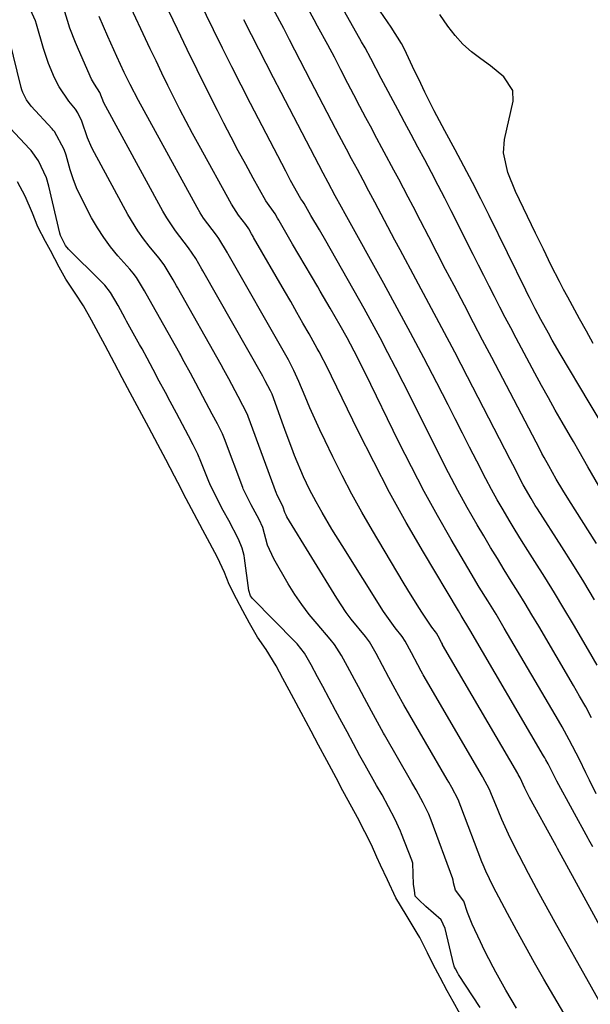
# Model space of a CAD drawing. Units: inches. Extents: x 1852216 to 1857466, y 463507 to 468787.
# Drawn here: x 1853377 to 1853501, y 464041 to 464254 of the extents above; entities that cross this region are included whole.
import ezdxf

# ---------------------------------------------------------------- set-up
doc = ezdxf.new("R2010")
doc.units = ezdxf.units.IN
doc.header["$MEASUREMENT"] = 0
for name, color, linetype in [('1', 7, 'Continuous'), ('7', 7, 'Continuous'), ('8', 7, 'Continuous')]:
    doc.layers.add(name, color=color, linetype=linetype)

msp = doc.modelspace()

# ---------------------------------------------------------------- linework, layer by layer
at = {"layer": '1', "color": 18}
for points in [[(1853502.09, 464086.41, 1708), (1853500.61, 464089.38, 1708), (1853499.83, 464090.99, 1708), (1853498.43, 464093.86, 1708), (1853496.24, 464098.13, 1708), (1853494.69, 464100.93, 1708), (1853493.9, 464102.32, 1708), (1853482.12, 464122.39, 1708), (1853480.34, 464125.37, 1708), (1853478.53, 464128.32, 1708), (1853476.71, 464131.27, 1708), (1853474.93, 464134.24, 1708), (1853470.61, 464141.59, 1708), (1853467.62, 464146.79, 1708), (1853464.73, 464152.03, 1708), (1853461.95, 464157.34, 1708), (1853459.26, 464162.69, 1708), (1853451.9, 464177.77, 1708), (1853451.37, 464178.86, 1708), (1853450.29, 464181.04, 1708), (1853448.05, 464185.34, 1708), (1853446.52, 464188.03, 1708), (1853444.36, 464191.76, 1708), (1853442.16, 464195.48, 1708), (1853441.62, 464196.4, 1708), (1853440.24, 464198.71, 1708), (1853438.87, 464201.03, 1708), (1853437.51, 464203.35, 1708), (1853436.16, 464205.67, 1708), (1853433.22, 464210.74, 1708), (1853433.15, 464210.85, 1708), (1853432.9, 464211.31, 1708), (1853432.35, 464212.2, 1708), (1853430.33, 464215.07, 1708), (1853427.6, 464219.97, 1708), (1853425.98, 464222.92, 1708), (1853424.38, 464225.89, 1708), (1853422.82, 464228.87, 1708), (1853421.27, 464231.86, 1708), (1853419.86, 464234.64, 1708), (1853417.64, 464239.04, 1708), (1853415.45, 464243.45, 1708), (1853413.29, 464247.88, 1708), (1853411.15, 464252.31, 1708), (1853406.41, 464262.28, 1708)], [(1853501.32, 464074.95, 1706), (1853500.49, 464076.48, 1706), (1853500.35, 464076.74, 1706), (1853493.57, 464089.17, 1706), (1853492.82, 464090.59, 1706), (1853491.64, 464092.92, 1706), (1853491.16, 464093.81, 1706), (1853490.91, 464094.26, 1706), (1853490.66, 464094.69, 1706), (1853474.66, 464122.02, 1706), (1853472.79, 464125.09, 1706), (1853472.17, 464126.12, 1706), (1853464.6, 464138.82, 1706), (1853460.86, 464145.28, 1706), (1853457.23, 464151.8, 1706), (1853453.77, 464158.41, 1706), (1853450.41, 464165.09, 1706), (1853444.62, 464176.99, 1706), (1853443.87, 464178.52, 1706), (1853441.95, 464182.31, 1706), (1853441.53, 464183.05, 1706), (1853439.73, 464186.22, 1706), (1853438.41, 464188.54, 1706), (1853437.08, 464190.86, 1706), (1853435.75, 464193.18, 1706), (1853434.41, 464195.5, 1706), (1853427.7, 464207.11, 1706), (1853427.6, 464207.3, 1706), (1853427.28, 464207.86, 1706), (1853426.65, 464209, 1706), (1853425.99, 464209.89, 1706), (1853424.41, 464211.95, 1706), (1853422.9, 464214.32, 1706), (1853415.85, 464227.08, 1706), (1853414.45, 464229.65, 1706), (1853413.07, 464232.24, 1706), (1853411.72, 464234.85, 1706), (1853410.38, 464237.46, 1706), (1853409.08, 464240.09, 1706), (1853407.79, 464242.73, 1706), (1853406.52, 464245.38, 1706), (1853405.27, 464248.03, 1706), (1853400.1, 464259.07, 1706)], [(1853495.76, 464037.61, 1700), (1853490.73, 464046.26, 1700), (1853488.7, 464049.78, 1700), (1853486.71, 464053.32, 1700), (1853484.75, 464056.88, 1700), (1853482.83, 464060.46, 1700), (1853479.7, 464066.35, 1700), (1853478.11, 464069.65, 1700), (1853477.55, 464071, 1700), (1853477.28, 464071.69, 1700), (1853472.72, 464083.67, 1700), (1853472.08, 464085.18, 1700), (1853470.71, 464087.81, 1700), (1853470.06, 464088.97, 1700), (1853469.73, 464089.54, 1700), (1853460.33, 464105.71, 1700), (1853460.01, 464106.27, 1700), (1853458.46, 464109.11, 1700), (1853457.08, 464111.69, 1700), (1853455.7, 464114.27, 1700), (1853454.32, 464116.85, 1700), (1853452.83, 464119.42, 1700), (1853451.97, 464120.52, 1700), (1853448.91, 464124.29, 1700), (1853447.8, 464125.77, 1700), (1853445.76, 464128.85, 1700), (1853434.91, 464146.53, 1700), (1853434.74, 464146.84, 1700), (1853434.46, 464147.47, 1700), (1853434.12, 464148.58, 1700), (1853433.3, 464150.24, 1700), (1853432.87, 464151.04, 1700), (1853432.72, 464151.39, 1700), (1853432.65, 464151.57, 1700), (1853426.53, 464168.25, 1700), (1853426.36, 464168.71, 1700), (1853424.37, 464172.59, 1700), (1853422.3, 464176.46, 1700), (1853421.27, 464178.39, 1700), (1853420.67, 464179.48, 1700), (1853411.16, 464196.22, 1700), (1853410.93, 464196.63, 1700), (1853410.24, 464197.88, 1700), (1853408.3, 464201.17, 1700), (1853407.09, 464202.71, 1700), (1853405.05, 464205.18, 1700), (1853403.76, 464206.82, 1700), (1853402.55, 464208.52, 1700), (1853400.38, 464212.08, 1700), (1853393.13, 464225.45, 1700), (1853392.6, 464226.51, 1700), (1853391.66, 464228.71, 1700), (1853390.44, 464232.36, 1700), (1853389.57, 464234.15, 1700), (1853389.02, 464234.9, 1700), (1853387.58, 464236.67, 1700), (1853385.48, 464239.77, 1700), (1853384.49, 464241.71, 1700), (1853383.14, 464244.86, 1700), (1853382.07, 464248.11, 1700), (1853380.6, 464253.38, 1700), (1853380.38, 464254.12, 1700), (1853378.93, 464257.27, 1700)], [(1853508.96, 464030.44, 1702), (1853493.19, 464058.55, 1702), (1853492.03, 464060.63, 1702), (1853489.73, 464064.8, 1702), (1853487.36, 464069.18, 1702), (1853485.35, 464073.02, 1702), (1853483.43, 464076.9, 1702), (1853481.63, 464080.84, 1702), (1853480.79, 464082.83, 1702), (1853479.22, 464086.63, 1702), (1853478.9, 464087.36, 1702), (1853477.49, 464090.01, 1702), (1853477.39, 464090.18, 1702), (1853464.54, 464112.23, 1702), (1853464.44, 464112.4, 1702), (1853464.06, 464113.07, 1702), (1853463.33, 464114.43, 1702), (1853461.96, 464116.99, 1702), (1853460.59, 464119.55, 1702), (1853459.95, 464120.56, 1702), (1853458.45, 464122.42, 1702), (1853455.91, 464125.96, 1702), (1853446.9, 464140.3, 1702), (1853444.71, 464143.86, 1702), (1853442.57, 464147.46, 1702), (1853441.25, 464149.77, 1702), (1853439.83, 464152.46, 1702), (1853438.52, 464155.2, 1702), (1853436.61, 464159.79, 1702), (1853436, 464161.4, 1702), (1853434.8, 464164.63, 1702), (1853434.21, 464166.24, 1702), (1853431.7, 464173.12, 1702), (1853431.64, 464173.28, 1702), (1853431.38, 464173.81, 1702), (1853430.79, 464174.92, 1702), (1853430.2, 464176.04, 1702), (1853429.92, 464176.56, 1702), (1853429.75, 464176.86, 1702), (1853429.67, 464177.01, 1702), (1853416.68, 464199.85, 1702), (1853416.49, 464200.19, 1702), (1853415.18, 464202.57, 1702), (1853413.6, 464204.85, 1702), (1853410.72, 464208.54, 1702), (1853408.85, 464211.36, 1702), (1853408, 464212.82, 1702), (1853395.2, 464236.28, 1702), (1853394.29, 464238.53, 1702), (1853393.14, 464240.33, 1702), (1853392.54, 464241.41, 1702), (1853389.65, 464247.85, 1702), (1853389, 464249.38, 1702), (1853387.83, 464252.51, 1702), (1853386.49, 464256.78, 1702)], [(1853521.68, 464023.46, 1704), (1853495.74, 464070.85, 1704), (1853493.7, 464074.55, 1704), (1853493.36, 464075.17, 1704), (1853493.02, 464075.78, 1704), (1853487.6, 464085.64, 1704), (1853486.57, 464087.65, 1704), (1853485.56, 464089.9, 1704), (1853485.16, 464090.64, 1704), (1853485.06, 464090.82, 1704), (1853468.74, 464118.75, 1704), (1853468.68, 464118.86, 1704), (1853468.47, 464119.24, 1704), (1853467.75, 464120.6, 1704), (1853467.39, 464121.25, 1704), (1853467.16, 464121.57, 1704), (1853466.37, 464122.56, 1704), (1853464.26, 464125.8, 1704), (1853463.23, 464127.43, 1704), (1853461.19, 464130.71, 1704), (1853460.19, 464132.36, 1704), (1853453.49, 464143.57, 1704), (1853451.21, 464147.5, 1704), (1853449.01, 464151.46, 1704), (1853446.9, 464155.48, 1704), (1853444.87, 464159.54, 1704), (1853443.21, 464162.96, 1704), (1853442.08, 464165.35, 1704), (1853440.97, 464167.75, 1704), (1853439.91, 464170.17, 1704), (1853438.87, 464172.6, 1704), (1853437.5, 464175.87, 1704), (1853436.44, 464178.25, 1704), (1853435.27, 464180.56, 1704), (1853434.43, 464182.08, 1704), (1853422.19, 464203.48, 1704), (1853422.04, 464203.74, 1704), (1853420.18, 464206.88, 1704), (1853419.61, 464207.62, 1704), (1853416.83, 464211.32, 1704), (1853416.13, 464212.43, 1704), (1853415.47, 464213.57, 1704), (1853402.7, 464236.84, 1704), (1853400.91, 464240.27, 1704), (1853399.63, 464242.88, 1704), (1853398.01, 464246.32, 1704), (1853396.06, 464250.68, 1704), (1853394.18, 464255.06, 1704)], [(1853484.76, 464039.97, 1698), (1853482.45, 464043.83, 1698), (1853480.28, 464047.77, 1698), (1853479.7, 464048.86, 1698), (1853477.85, 464052.48, 1698), (1853476.96, 464054.31, 1698), (1853475.15, 464058.18, 1698), (1853474.13, 464060.7, 1698), (1853473.34, 464063.16, 1698), (1853471.57, 464065.5, 1698), (1853471.13, 464067.15, 1698), (1853471.02, 464067.78, 1698), (1853470.99, 464067.88, 1698), (1853470.95, 464067.99, 1698), (1853466.24, 464080.71, 1698), (1853465.73, 464081.99, 1698), (1853464.51, 464084.46, 1698), (1853462.98, 464087.29, 1698), (1853462.3, 464088.5, 1698), (1853462.07, 464088.91, 1698), (1853456.12, 464099.19, 1698), (1853455.89, 464099.58, 1698), (1853454.58, 464101.95, 1698), (1853453.28, 464104.37, 1698), (1853451.77, 464107.19, 1698), (1853450.48, 464109.61, 1698), (1853449.62, 464111.22, 1698), (1853448.11, 464114.04, 1698), (1853446.82, 464116.45, 1698), (1853445.29, 464118.84, 1698), (1853444.35, 464119.98, 1698), (1853441.47, 464123.28, 1698), (1853439.77, 464125.35, 1698), (1853438.15, 464127.48, 1698), (1853436.65, 464129.69, 1698), (1853435.24, 464131.97, 1698), (1853432.06, 464137.41, 1698), (1853430.72, 464140.39, 1698), (1853429.67, 464144.2, 1698), (1853428.89, 464145.91, 1698), (1853427.18, 464149.12, 1698), (1853425.57, 464152.32, 1698), (1853425.46, 464152.59, 1698), (1853425.35, 464152.86, 1698), (1853421.38, 464163.39, 1698), (1853420.92, 464164.52, 1698), (1853419.85, 464166.69, 1698), (1853418.72, 464168.8, 1698), (1853417.4, 464171.26, 1698), (1853415.13, 464175.53, 1698), (1853413.99, 464177.67, 1698), (1853412.66, 464180.16, 1698), (1853412.07, 464181.23, 1698), (1853411.87, 464181.59, 1698), (1853411.67, 464181.95, 1698), (1853405.65, 464192.59, 1698), (1853404.02, 464195.53, 1698), (1853402.29, 464198.42, 1698), (1853401.56, 464199.35, 1698), (1853400.81, 464200.23, 1698), (1853398.24, 464203.14, 1698), (1853396.65, 464205.08, 1698), (1853395.15, 464207.08, 1698), (1853393.79, 464209.18, 1698), (1853392.53, 464211.35, 1698), (1853391.03, 464214.16, 1698), (1853389.27, 464217.89, 1698), (1853388.55, 464219.83, 1698), (1853387.91, 464221.79, 1698), (1853386.99, 464224.92, 1698), (1853386.59, 464226.19, 1698), (1853384.46, 464230.11, 1698), (1853384.21, 464230.4, 1698), (1853383.95, 464230.69, 1698), (1853379.43, 464235.57, 1698), (1853378.38, 464236.96, 1698), (1853377.6, 464238.54, 1698), (1853377.41, 464239.09, 1698), (1853377.25, 464239.66, 1698), (1853374.69, 464249.97, 1698)], [(1853476.91, 464040.1, 1696), (1853472.2, 464047.28, 1696), (1853472.02, 464047.56, 1696), (1853471.5, 464048.49, 1696), (1853471.33, 464048.87, 1696), (1853471.26, 464049.06, 1696), (1853471.23, 464049.16, 1696), (1853471.2, 464049.26, 1696), (1853469.29, 464057.2, 1696), (1853468.42, 464059.1, 1696), (1853465.07, 464061.97, 1696), (1853463.58, 464063.45, 1696), (1853462.81, 464064.27, 1696), (1853462.63, 464065.5, 1696), (1853462.4, 464066.75, 1696), (1853462.26, 464071.4, 1696), (1853462.05, 464072.01, 1696), (1853459.79, 464077.78, 1696), (1853459.58, 464078.32, 1696), (1853458.36, 464080.99, 1696), (1853456.99, 464083.6, 1696), (1853455.58, 464086.2, 1696), (1853454.41, 464088.27, 1696), (1853451.91, 464092.66, 1696), (1853451.62, 464093.16, 1696), (1853450.76, 464094.69, 1696), (1853449.36, 464097.27, 1696), (1853447.98, 464099.86, 1696), (1853446.86, 464101.94, 1696), (1853445.48, 464104.53, 1696), (1853444.09, 464107.12, 1696), (1853442.71, 464109.72, 1696), (1853441.6, 464111.79, 1696), (1853440.21, 464114.38, 1696), (1853438.74, 464116.92, 1696), (1853437.13, 464118.94, 1696), (1853436.7, 464119.4, 1696), (1853427.43, 464128.81, 1696), (1853427, 464129.38, 1696), (1853426.63, 464130.53, 1696), (1853425.72, 464137.56, 1696), (1853425.64, 464138.11, 1696), (1853425.25, 464139.72, 1696), (1853424.44, 464141.67, 1696), (1853422.3, 464145.68, 1696), (1853421.11, 464147.91, 1696), (1853419.92, 464150.14, 1696), (1853418.2, 464153.69, 1696), (1853418.01, 464154.15, 1696), (1853416.25, 464158.54, 1696), (1853415.59, 464160.11, 1696), (1853414.61, 464162.14, 1696), (1853413.56, 464164.1, 1696), (1853412.25, 464166.56, 1696), (1853410.93, 464169.02, 1696), (1853409.62, 464171.49, 1696), (1853408.56, 464173.48, 1696), (1853407.23, 464175.96, 1696), (1853405.91, 464178.45, 1696), (1853404.59, 464180.93, 1696), (1853403.5, 464182.92, 1696), (1853402.95, 464183.92, 1696), (1853402.67, 464184.42, 1696), (1853400.13, 464188.96, 1696), (1853399.81, 464189.52, 1696), (1853398.26, 464192.35, 1696), (1853396.63, 464195.16, 1696), (1853395.4, 464196.74, 1696), (1853394.49, 464197.71, 1696), (1853387.49, 464204.59, 1696), (1853386.84, 464205.34, 1696), (1853385.74, 464207.56, 1696), (1853385.61, 464208.05, 1696), (1853383.24, 464218.23, 1696), (1853382.74, 464220.01, 1696), (1853381.03, 464223.73, 1696), (1853379.42, 464225.93, 1696), (1853379.06, 464226.33, 1696), (1853374.93, 464230.73, 1696)], [(1853472.56, 464038.65, 1694), (1853471.03, 464041.42, 1694), (1853469.72, 464043.73, 1694), (1853468.18, 464046.56, 1694), (1853466.67, 464049.43, 1694), (1853465.46, 464051.97, 1694), (1853463.8, 464055.29, 1694), (1853463.24, 464056.18, 1694), (1853460.83, 464060.16, 1694), (1853458.58, 464063.87, 1694), (1853456.75, 464067.78, 1694), (1853455.27, 464070.99, 1694), (1853454.48, 464072.72, 1694), (1853453.29, 464075.35, 1694), (1853451.87, 464078.2, 1694), (1853450.23, 464081.3, 1694), (1853448.26, 464084.98, 1694), (1853447.1, 464087.11, 1694), (1853445.61, 464089.87, 1694), (1853443.57, 464093.68, 1694), (1853441.81, 464096.95, 1694), (1853440.17, 464100.03, 1694), (1853438.02, 464104.05, 1694), (1853436.44, 464107.01, 1694), (1853435.42, 464108.91, 1694), (1853434.06, 464111.45, 1694), (1853432.62, 464114.16, 1694), (1853430.41, 464117.76, 1694), (1853428.52, 464120.41, 1694), (1853426.78, 464123.47, 1694), (1853425.36, 464126.12, 1694), (1853423.97, 464128.71, 1694), (1853422.43, 464131.8, 1694), (1853421.39, 464134.42, 1694), (1853419.87, 464137.66, 1694), (1853418.19, 464140.8, 1694), (1853416.7, 464143.58, 1694), (1853414.78, 464147.18, 1694), (1853413.03, 464150.44, 1694), (1853411.22, 464153.95, 1694), (1853410.53, 464155.34, 1694), (1853408.66, 464158.93, 1694), (1853406.91, 464162.19, 1694), (1853404.95, 464165.86, 1694), (1853402.92, 464169.66, 1694), (1853400.92, 464173.42, 1694), (1853399.19, 464176.68, 1694), (1853397.49, 464179.86, 1694), (1853395.45, 464183.68, 1694), (1853394.02, 464186.35, 1694), (1853392.49, 464189.18, 1694), (1853390.79, 464192.26, 1694), (1853388.95, 464195.02, 1694), (1853386.91, 464198.04, 1694), (1853385.49, 464200.66, 1694), (1853383.58, 464204.25, 1694), (1853382.53, 464206.23, 1694), (1853380.87, 464209.41, 1694), (1853379.66, 464212.37, 1694), (1853378.07, 464216.07, 1694), (1853376.43, 464219.13, 1694)]]:
    msp.add_polyline3d(points, dxfattribs=at)
at = {"layer": '7', "color": 18}
for points in [[(1853501.73, 464128.53, 1714), (1853499.39, 464132.38, 1714), (1853497, 464136.21, 1714), (1853494.59, 464140.02, 1714), (1853489.31, 464148.27, 1714), (1853488.85, 464148.99, 1714), (1853487.94, 464150.46, 1714), (1853486.23, 464153.46, 1714), (1853483.95, 464157.88, 1714), (1853483.41, 464158.91, 1714), (1853474.12, 464176.87, 1714), (1853471.36, 464182.19, 1714), (1853468.57, 464187.5, 1714), (1853465.76, 464192.79, 1714), (1853462.93, 464198.08, 1714), (1853459.53, 464204.4, 1714), (1853458.39, 464206.52, 1714), (1853456.13, 464210.76, 1714), (1853454, 464214.79, 1714), (1853452.75, 464217.15, 1714), (1853451.5, 464219.5, 1714), (1853450.24, 464221.84, 1714), (1853448.97, 464224.19, 1714), (1853447.84, 464226.28, 1714), (1853446.27, 464229.24, 1714), (1853445.49, 464230.73, 1714), (1853440.16, 464240.99, 1714), (1853438.99, 464243.24, 1714), (1853437.82, 464245.49, 1714), (1853436.65, 464247.74, 1714), (1853435.48, 464249.99, 1714), (1853434.23, 464252.4, 1714), (1853432.02, 464256.56, 1714)], [(1853502.13, 464140.74, 1716), (1853496.14, 464150.21, 1716), (1853494.87, 464152.26, 1716), (1853493.42, 464154.69, 1716), (1853491.79, 464157.56, 1716), (1853490.8, 464159.36, 1716), (1853490.31, 464160.27, 1716), (1853489.83, 464161.17, 1716), (1853479.39, 464181.09, 1716), (1853477.42, 464184.86, 1716), (1853475.44, 464188.62, 1716), (1853473.47, 464192.39, 1716), (1853471.23, 464196.66, 1716), (1853469.39, 464200.17, 1716), (1853467.56, 464203.69, 1716), (1853465.73, 464207.21, 1716), (1853463.91, 464210.73, 1716), (1853462.31, 464213.83, 1716), (1853461.29, 464215.81, 1716), (1853459.22, 464219.74, 1716), (1853458.18, 464221.7, 1716), (1853456.08, 464225.62, 1716), (1853453.97, 464229.53, 1716), (1853453.41, 464230.56, 1716), (1853452.09, 464233.04, 1716), (1853450.77, 464235.52, 1716), (1853449.47, 464238.01, 1716), (1853448.17, 464240.5, 1716), (1853446.65, 464243.44, 1716), (1853445.23, 464246.17, 1716), (1853443.79, 464248.89, 1716), (1853441.59, 464252.94, 1716), (1853440.85, 464254.29, 1716), (1853439.08, 464257.49, 1716)], [(1853502.66, 464153.23, 1718), (1853500.28, 464157.37, 1718), (1853498.38, 464160.65, 1718), (1853497.12, 464162.83, 1718), (1853496.49, 464163.92, 1718), (1853494.71, 464167.02, 1718), (1853493.2, 464169.67, 1718), (1853491.71, 464172.33, 1718), (1853490.24, 464175, 1718), (1853488.79, 464177.68, 1718), (1853484.74, 464185.24, 1718), (1853483.54, 464187.49, 1718), (1853482.34, 464189.75, 1718), (1853481.16, 464192.01, 1718), (1853479.99, 464194.28, 1718), (1853478.83, 464196.55, 1718), (1853477.67, 464198.83, 1718), (1853476.52, 464201.11, 1718), (1853475.37, 464203.38, 1718), (1853470.6, 464212.86, 1718), (1853469.19, 464215.63, 1718), (1853467.76, 464218.4, 1718), (1853466.32, 464221.16, 1718), (1853464.86, 464223.91, 1718), (1853463.39, 464226.65, 1718), (1853461.92, 464229.4, 1718), (1853460.46, 464232.14, 1718), (1853458.99, 464234.89, 1718), (1853455.42, 464241.56, 1718), (1853453.13, 464245.94, 1718), (1853451.92, 464248.22, 1718), (1853451.16, 464249.56, 1718), (1853447.5, 464255.96, 1718)], [(1853502.28, 464114.34, 1712), (1853500.39, 464117.62, 1712), (1853497.13, 464123.17, 1712), (1853495.08, 464126.61, 1712), (1853493.01, 464130.03, 1712), (1853490.91, 464133.43, 1712), (1853488.78, 464136.82, 1712), (1853487.25, 464139.23, 1712), (1853485.88, 464141.41, 1712), (1853484.52, 464143.6, 1712), (1853483.19, 464145.79, 1712), (1853481.87, 464148, 1712), (1853480.58, 464150.23, 1712), (1853479.33, 464152.47, 1712), (1853478.12, 464154.74, 1712), (1853476.16, 464158.56, 1712), (1853474.61, 464161.62, 1712), (1853473.05, 464164.68, 1712), (1853471.49, 464167.74, 1712), (1853469.92, 464170.79, 1712), (1853467.47, 464175.56, 1712), (1853464.65, 464180.98, 1712), (1853461.79, 464186.38, 1712), (1853458.89, 464191.76, 1712), (1853455.95, 464197.12, 1712), (1853447.55, 464212.26, 1712), (1853446.77, 464213.68, 1712), (1853445.44, 464216.13, 1712), (1853443.87, 464219.05, 1712), (1853442.82, 464221.01, 1712), (1853433.65, 464238.57, 1712), (1853432.03, 464241.69, 1712), (1853430.42, 464244.81, 1712), (1853428.81, 464247.94, 1712), (1853427.22, 464251.08, 1712), (1853425.57, 464254.33, 1712)], [(1853501.46, 464184.13, 1722), (1853499.96, 464186.78, 1722), (1853498.48, 464189.44, 1722), (1853495.91, 464194.12, 1722), (1853494.99, 464195.83, 1722), (1853494.08, 464197.56, 1722), (1853492.34, 464201.03, 1722), (1853490.64, 464204.53, 1722), (1853489.79, 464206.28, 1722), (1853488.94, 464208.03, 1722), (1853484.57, 464217.05, 1722), (1853482.88, 464221.16, 1722), (1853481.95, 464225.43, 1722), (1853482.21, 464228.32, 1722), (1853484.06, 464236.67, 1722), (1853484.01, 464238.98, 1722), (1853482.04, 464241.94, 1722), (1853479.14, 464244.36, 1722), (1853477.02, 464245.82, 1722), (1853475.02, 464247.37, 1722), (1853473.15, 464249.05, 1722), (1853471.46, 464250.92, 1722), (1853469.9, 464252.92, 1722), (1853468.13, 464255.48, 1722)]]:
    msp.add_polyline3d(points, dxfattribs=at)
at = {"layer": '8', "color": 18}
for points in [[(1853501.08, 464102.91, 1710), (1853499.8, 464105.28, 1710), (1853498.48, 464107.63, 1710), (1853497.14, 464109.96, 1710), (1853489.61, 464122.78, 1710), (1853488.14, 464125.24, 1710), (1853486.67, 464127.7, 1710), (1853485.16, 464130.14, 1710), (1853483.65, 464132.57, 1710), (1853482.13, 464135, 1710), (1853480.63, 464137.44, 1710), (1853479.15, 464139.89, 1710), (1853477.68, 464142.36, 1710), (1853476.24, 464144.8, 1710), (1853474.1, 464148.51, 1710), (1853472.02, 464152.25, 1710), (1853470.02, 464156.03, 1710), (1853468.08, 464159.85, 1710), (1853465.08, 464165.88, 1710), (1853463.46, 464169.13, 1710), (1853461.83, 464172.39, 1710), (1853460.19, 464175.63, 1710), (1853458.54, 464178.88, 1710), (1853456.87, 464182.1, 1710), (1853455.18, 464185.32, 1710), (1853453.44, 464188.51, 1710), (1853451.67, 464191.69, 1710), (1853443.38, 464206.34, 1710), (1853442.01, 464208.73, 1710), (1853440.16, 464211.9, 1710), (1853438.68, 464214.44, 1710), (1853438.54, 464214.71, 1710), (1853438.4, 464214.91, 1710), (1853437.95, 464215.5, 1710), (1853435.74, 464219.46, 1710), (1853434.68, 464221.47, 1710), (1853427.06, 464236.16, 1710), (1853425.01, 464240.15, 1710), (1853422.98, 464244.14, 1710), (1853420.97, 464248.14, 1710), (1853418.98, 464252.15, 1710), (1853415.94, 464258.32, 1710)], [(1853502.7, 464167.7, 1720), (1853500.56, 464171.32, 1720), (1853494.28, 464181.88, 1720), (1853492.55, 464184.85, 1720), (1853491.7, 464186.34, 1720), (1853490.06, 464189.28, 1720), (1853488.8, 464191.65, 1720), (1853487.6, 464194.05, 1720), (1853487.2, 464194.85, 1720), (1853486.81, 464195.65, 1720), (1853478.85, 464211.87, 1720), (1853477.06, 464215.45, 1720), (1853475.24, 464219.01, 1720), (1853473.38, 464222.55, 1720), (1853471.49, 464226.08, 1720), (1853469.21, 464230.24, 1720), (1853466.94, 464234.57, 1720), (1853464.91, 464238.64, 1720), (1853464.01, 464240.49, 1720), (1853462.22, 464244.2, 1720), (1853460.46, 464247.91, 1720), (1853459.82, 464249.16, 1720), (1853457.6, 464252.71, 1720), (1853455.18, 464256.15, 1720)]]:
    msp.add_polyline3d(points, dxfattribs=at)

doc.saveas('drawing.dxf')
